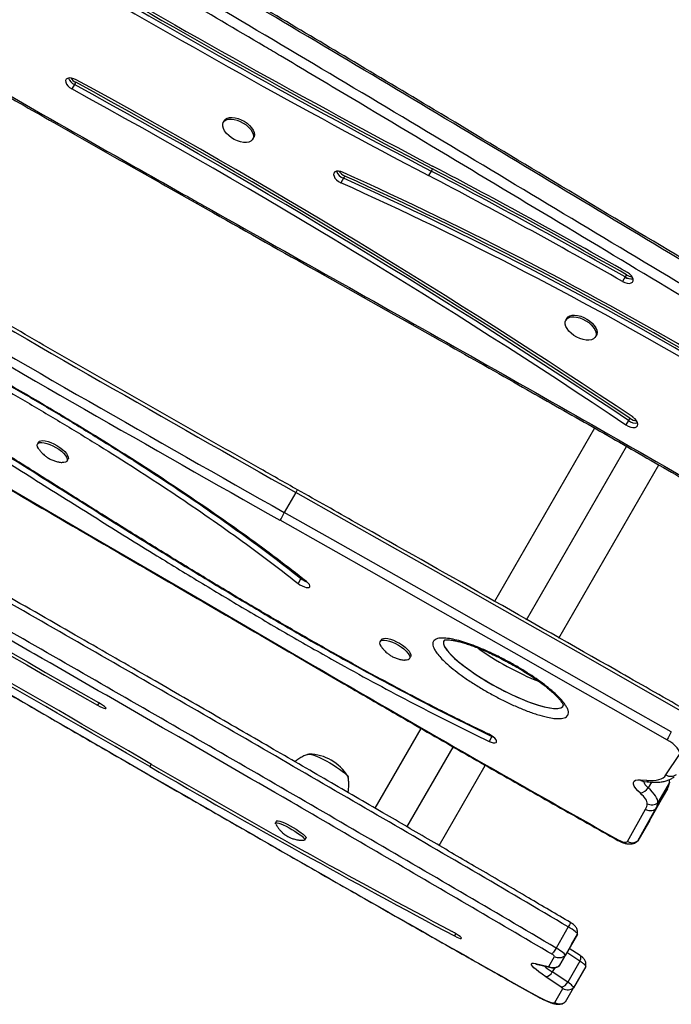
# Model space of a CAD drawing. Units: millimetres. Extents: x -142 to 469, y -16 to 661.
# Drawn here: x 252 to 265, y 84 to 104 of the extents above; entities that cross this region are included whole.
import ezdxf

# ---------------------------------------------------------------- set-up
doc = ezdxf.new("R2010")
doc.units = ezdxf.units.MM
doc.header["$LTSCALE"] = 20
doc.layers.add('CONTOUR', color=7, linetype='Continuous')

msp = doc.modelspace()

# ---------------------------------------------------------------- linework, layer by layer
at = {"layer": 'CONTOUR'}
for p, q in [((253.071, 102.809), (253.045, 102.764)), ((253.045, 102.764), (252.992, 102.674)), ((256.077, 102.033), (256.058, 101.999)), ((256.653, 101.655), (256.673, 101.689)), ((260.26, 101.013), (260.208, 100.922)), ((260.286, 101.058), (260.26, 101.013)), ((258.489, 100.868), (258.436, 100.777)), ((258.515, 100.913), (258.489, 100.868)), ((264.183, 98.87), (264.13, 98.779)), ((264.209, 98.915), (264.183, 98.87)), ((263.006, 98.033), (262.986, 97.999)), ((263.582, 97.655), (263.601, 97.689)), ((264.254, 95.965), (264.201, 95.875)), ((264.28, 96.011), (264.254, 95.965)), ((263.564, 95.812), (261.539, 92.304)), ((252.322, 95.529), (252.301, 95.491)), ((262.191, 91.934), (264.214, 95.439)), ((252.896, 95.147), (252.918, 95.185)), ((262.843, 91.563), (264.865, 95.066)), ((257.523, 94.509), (257.29, 94.105)), ((257.627, 92.771), (257.569, 92.67)), ((257.636, 92.787), (257.627, 92.771)), ((259.251, 91.529), (259.229, 91.491)), ((261.544, 91.215), (261.457, 91.269)), ((259.824, 91.147), (259.846, 91.185)), ((261.714, 91.108), (261.721, 91.121)), ((253.544, 90.253), (253.515, 90.204)), ((260.055, 89.734), (259.123, 88.12)), ((261.49, 89.575), (261.432, 89.474)), ((261.494, 89.581), (261.49, 89.575)), ((261.49, 89.575), (261.52, 89.562)), ((261.49, 89.575), (261.512, 89.565)), ((259.77, 87.74), (260.704, 89.359)), ((265.01, 88.794), (265.281, 89.209)), ((254.598, 89.012), (254.57, 88.963)), ((260.42, 87.367), (261.355, 88.987)), ((264.491, 88.698), (264.617, 88.686)), ((264.561, 88.663), (264.688, 88.651)), ((265.08, 88.649), (265.08, 88.699)), ((264.719, 88.649), (264.651, 88.531)), ((264.674, 87.867), (265.041, 88.516)), ((265.041, 88.516), (264.808, 88.113)), ((265.079, 88.639), (264.845, 88.235)), ((265.075, 88.621), (265.08, 88.649)), ((265.08, 88.65), (265.079, 88.639)), ((264.229, 87.451), (264.596, 88.1)), ((264.44, 87.464), (264.808, 88.113)), ((257.134, 87.863), (257.111, 87.823)), ((264.674, 87.867), (264.44, 87.464)), ((257.707, 87.48), (257.73, 87.52)), ((264.428, 87.449), (264.44, 87.464)), ((263.034, 85.72), (262.787, 85.293)), ((260.76, 85.585), (260.732, 85.537)), ((263.219, 85.57), (262.972, 85.142)), ((263.102, 85.366), (263.219, 85.57)), ((263.102, 85.366), (262.855, 84.938)), ((263.274, 85.141), (263.055, 85.286)), ((262.64, 84.92), (262.757, 85.123)), ((262.855, 84.938), (262.972, 85.142)), ((263.271, 85.028), (263.007, 85.202)), ((262.37, 84.98), (262.63, 84.919)), ((262.42, 84.958), (262.681, 84.897)), ((262.759, 84.894), (262.71, 84.808)), ((262.853, 84.937), (262.855, 84.938)), ((263.271, 85.028), (263.024, 84.6)), ((263.389, 84.918), (263.142, 84.49)), ((262.892, 84.504), (262.578, 84.712)), ((263.024, 84.6), (262.71, 84.808)), ((262.764, 84.189), (262.927, 84.472)), ((262.978, 84.207), (263.142, 84.49)), ((262.975, 84.203), (262.978, 84.207)), ((262.978, 84.206), (262.978, 84.207))]:
    msp.add_line(p, q, dxfattribs=at)
at = {"layer": 'CONTOUR', "flags": 128}
for points in [[(253.082, 102.861), (253.034, 102.882), (252.986, 102.895), (252.942, 102.897), (252.906, 102.888), (252.881, 102.87), (252.868, 102.843), (252.869, 102.81), (252.884, 102.774), (252.911, 102.737), (252.948, 102.703), (252.992, 102.674)], [(256.084, 101.824), (256.058, 101.871), (256.045, 101.918), (256.045, 101.96), (256.057, 101.997), (256.081, 102.027), (256.117, 102.049), (256.162, 102.062), (256.216, 102.065), (256.275, 102.058), (256.337, 102.042), (256.4, 102.018), (256.462, 101.985), (256.519, 101.946), (256.569, 101.902), (256.611, 101.855), (256.642, 101.807), (256.661, 101.76), (256.668, 101.715), (256.662, 101.675), (256.644, 101.642), (256.614, 101.615), (256.573, 101.598), (256.523, 101.59), (256.467, 101.592), (256.406, 101.603), (256.342, 101.624), (256.28, 101.652), (256.22, 101.688), (256.166, 101.73), (256.12, 101.776), (256.084, 101.824)], [(256.077, 102.033), (256.101, 102.061), (256.136, 102.083), (256.182, 102.096), (256.235, 102.099), (256.294, 102.092), (256.357, 102.076), (256.42, 102.051), (256.481, 102.019), (256.538, 101.98), (256.589, 101.936), (256.63, 101.889), (256.661, 101.841), (256.681, 101.793), (256.688, 101.749), (256.682, 101.709), (256.673, 101.689)], [(240.005, 101.383), (242.239, 100.092), (244.472, 98.801), (246.704, 97.508), (248.936, 96.213), (251.167, 94.918), (253.398, 93.621), (255.627, 92.324), (257.856, 91.025)], [(258.481, 100.987), (258.432, 101.004), (258.386, 101.012), (258.345, 101.009), (258.314, 100.995), (258.294, 100.973), (258.288, 100.943), (258.296, 100.908), (258.316, 100.871), (258.349, 100.835), (258.39, 100.803), (258.436, 100.777)], [(264.13, 98.779), (264.178, 98.757), (264.226, 98.744), (264.271, 98.741), (264.308, 98.748), (264.334, 98.766), (264.348, 98.791), (264.349, 98.824), (264.336, 98.86), (264.31, 98.896), (264.274, 98.931), (264.23, 98.961)], [(263.012, 97.824), (262.986, 97.871), (262.973, 97.918), (262.973, 97.96), (262.985, 97.997), (263.009, 98.027), (263.045, 98.049), (263.091, 98.062), (263.144, 98.065), (263.203, 98.058), (263.265, 98.042), (263.329, 98.018), (263.39, 97.985), (263.447, 97.946), (263.497, 97.902), (263.539, 97.855), (263.57, 97.807), (263.589, 97.76), (263.596, 97.715), (263.59, 97.675), (263.572, 97.642), (263.542, 97.615), (263.501, 97.598), (263.451, 97.59), (263.395, 97.592), (263.334, 97.603), (263.271, 97.624), (263.208, 97.652), (263.149, 97.688), (263.095, 97.73), (263.048, 97.776), (263.012, 97.824)], [(263.006, 98.033), (263.029, 98.061), (263.065, 98.083), (263.11, 98.096), (263.163, 98.099), (263.223, 98.092), (263.285, 98.076), (263.348, 98.051), (263.409, 98.019), (263.466, 97.98), (263.517, 97.936), (263.558, 97.889), (263.59, 97.841), (263.609, 97.793), (263.616, 97.749), (263.61, 97.709), (263.601, 97.689)], [(264.201, 95.875), (264.248, 95.849), (264.296, 95.831), (264.343, 95.823), (264.384, 95.826), (264.416, 95.839), (264.436, 95.861), (264.443, 95.891), (264.436, 95.925), (264.416, 95.962), (264.384, 95.998), (264.343, 96.03)], [(252.325, 95.389), (252.32, 95.397), (252.301, 95.433), (252.294, 95.464), (252.3, 95.49), (252.318, 95.508), (252.347, 95.519), (252.387, 95.522), (252.435, 95.516), (252.49, 95.503), (252.549, 95.481), (252.611, 95.454), (252.672, 95.42), (252.729, 95.383), (252.782, 95.343), (252.827, 95.302), (252.863, 95.261), (252.888, 95.223), (252.901, 95.189), (252.901, 95.161), (252.889, 95.139), (252.866, 95.124), (252.831, 95.117), (252.795, 95.118)], [(252.322, 95.529), (252.339, 95.546), (252.369, 95.557), (252.408, 95.56), (252.457, 95.554), (252.512, 95.54), (252.571, 95.519), (252.632, 95.491), (252.693, 95.458), (252.751, 95.421), (252.804, 95.381), (252.849, 95.34), (252.885, 95.299), (252.909, 95.261), (252.922, 95.227), (252.923, 95.199), (252.918, 95.185)], [(265.351, 90.068), (264.373, 90.625), (263.396, 91.182), (262.417, 91.738), (261.439, 92.293), (260.46, 92.848), (259.481, 93.402), (258.502, 93.956), (257.523, 94.509)], [(265.351, 90.068), (264.373, 90.625), (263.396, 91.182), (262.417, 91.738), (261.439, 92.293), (260.46, 92.848), (259.481, 93.402), (258.502, 93.956), (257.523, 94.509)], [(265.118, 89.665), (264.14, 90.222), (263.162, 90.778), (262.184, 91.334), (261.206, 91.889), (260.227, 92.444), (259.248, 92.998), (258.269, 93.552), (257.29, 94.105)], [(265.118, 89.665), (264.14, 90.222), (263.162, 90.778), (262.184, 91.334), (261.206, 91.889), (260.227, 92.444), (259.248, 92.998), (258.269, 93.552), (257.29, 94.105)], [(265.03, 89.507), (264.053, 90.064), (263.075, 90.62), (262.097, 91.176), (261.119, 91.731), (260.141, 92.286), (259.162, 92.84), (258.183, 93.394), (257.204, 93.947)], [(257.569, 92.67), (257.608, 92.642), (257.652, 92.618), (257.696, 92.6), (257.736, 92.588), (257.77, 92.585), (257.794, 92.59), (257.807, 92.603), (257.808, 92.623), (257.797, 92.648), (257.773, 92.677), (257.741, 92.706)], [(259.254, 91.389), (259.248, 91.397), (259.229, 91.433), (259.222, 91.464), (259.228, 91.49), (259.246, 91.508), (259.275, 91.519), (259.315, 91.522), (259.363, 91.516), (259.418, 91.503), (259.477, 91.481), (259.539, 91.454), (259.6, 91.42), (259.658, 91.383), (259.71, 91.343), (259.755, 91.302), (259.791, 91.261), (259.816, 91.223), (259.829, 91.189), (259.829, 91.161), (259.818, 91.139), (259.794, 91.124), (259.759, 91.117), (259.723, 91.118)], [(259.251, 91.529), (259.268, 91.546), (259.297, 91.557), (259.337, 91.56), (259.385, 91.554), (259.44, 91.54), (259.499, 91.519), (259.561, 91.491), (259.622, 91.458), (259.68, 91.421), (259.732, 91.381), (259.777, 91.34), (259.813, 91.299), (259.838, 91.261), (259.851, 91.227), (259.851, 91.199), (259.846, 91.185)], [(253.515, 90.204), (253.561, 90.179), (253.604, 90.158), (253.641, 90.144), (253.668, 90.136), (253.683, 90.137), (253.685, 90.145), (253.674, 90.16), (253.651, 90.181), (253.617, 90.207), (253.576, 90.234), (253.53, 90.261)], [(261.432, 89.474), (261.476, 89.456), (261.516, 89.445), (261.549, 89.442), (261.573, 89.448), (261.585, 89.461), (261.585, 89.482), (261.573, 89.507), (261.549, 89.536), (261.515, 89.565), (261.475, 89.593), (261.432, 89.617)], [(265.281, 89.209), (265.289, 89.234), (265.284, 89.266), (265.266, 89.303), (265.237, 89.343), (265.197, 89.385), (265.148, 89.428), (265.091, 89.469), (265.03, 89.507)], [(257.767, 89.21), (257.78, 89.217), (257.804, 89.217), (257.84, 89.209), (257.885, 89.195), (257.94, 89.174), (258.001, 89.146), (258.068, 89.114), (258.138, 89.077), (258.209, 89.037), (258.279, 88.996), (258.346, 88.954), (258.407, 88.912), (258.462, 88.872), (258.507, 88.836), (258.543, 88.803), (258.567, 88.776), (258.579, 88.755), (258.579, 88.741)], [(257.776, 89.216), (257.78, 89.217), (257.804, 89.217), (257.84, 89.209), (257.885, 89.195), (257.94, 89.174), (258.001, 89.146), (258.068, 89.114), (258.138, 89.077), (258.209, 89.037), (258.279, 88.996), (258.346, 88.954), (258.407, 88.912), (258.462, 88.872), (258.507, 88.836), (258.543, 88.803), (258.567, 88.776), (258.579, 88.755), (258.58, 88.751)], [(264.493, 88.423), (264.44, 88.473), (264.398, 88.522), (264.37, 88.568), (264.355, 88.609), (264.355, 88.643), (264.369, 88.671), (264.397, 88.689), (264.438, 88.698), (264.491, 88.698)], [(264.651, 88.531), (264.616, 88.565), (264.59, 88.597), (264.573, 88.627), (264.568, 88.653), (264.569, 88.662)], [(264.651, 88.531), (264.616, 88.565), (264.59, 88.597), (264.573, 88.627), (264.568, 88.653), (264.569, 88.662)], [(264.617, 88.686), (264.688, 88.682), (264.753, 88.683), (264.813, 88.689), (264.866, 88.7), (264.913, 88.717), (264.952, 88.738), (264.985, 88.764), (265.01, 88.794)], [(265.079, 88.639), (265.078, 88.668), (265.072, 88.692)], [(265.079, 88.639), (265.078, 88.668), (265.072, 88.692)], [(264.845, 88.235), (264.844, 88.264), (264.836, 88.297), (264.821, 88.332), (264.799, 88.369), (264.771, 88.408), (264.736, 88.449), (264.696, 88.49), (264.651, 88.531)], [(264.845, 88.235), (264.844, 88.264), (264.836, 88.297), (264.821, 88.332), (264.799, 88.369), (264.771, 88.408), (264.736, 88.449), (264.696, 88.49), (264.651, 88.531)], [(264.631, 88.212), (264.63, 88.233), (264.624, 88.256), (264.614, 88.281), (264.598, 88.308), (264.578, 88.335), (264.553, 88.364), (264.525, 88.393), (264.493, 88.423)], [(257.134, 87.863), (257.145, 87.869), (257.167, 87.868), (257.2, 87.86), (257.243, 87.844), (257.293, 87.823), (257.35, 87.796), (257.409, 87.765), (257.47, 87.731), (257.529, 87.695), (257.584, 87.659), (257.632, 87.625), (257.673, 87.593), (257.704, 87.565), (257.723, 87.542), (257.731, 87.526), (257.73, 87.52)], [(257.114, 87.807), (257.112, 87.81), (257.111, 87.823), (257.121, 87.829), (257.144, 87.828), (257.177, 87.819), (257.22, 87.804), (257.27, 87.783), (257.326, 87.756), (257.386, 87.725), (257.446, 87.691), (257.505, 87.655), (257.56, 87.619), (257.609, 87.584), (257.65, 87.553), (257.68, 87.525), (257.7, 87.502), (257.708, 87.486), (257.703, 87.476), (257.691, 87.474)], [(264.043, 87.482), (264.074, 87.466), (264.105, 87.453), (264.134, 87.443), (264.162, 87.437), (264.185, 87.435), (264.205, 87.436), (264.22, 87.442), (264.229, 87.451)], [(264.414, 87.441), (264.422, 87.445), (264.44, 87.464)], [(263.219, 85.57), (263.219, 85.578), (263.211, 85.591), (263.196, 85.607), (263.173, 85.626), (263.145, 85.648), (263.111, 85.672), (263.074, 85.696), (263.034, 85.72)], [(263.219, 85.57), (263.219, 85.578), (263.211, 85.591), (263.196, 85.607), (263.173, 85.626), (263.145, 85.648), (263.111, 85.672), (263.074, 85.696), (263.034, 85.72)], [(260.732, 85.537), (260.777, 85.515), (260.816, 85.498), (260.846, 85.488), (260.865, 85.486), (260.872, 85.492), (260.865, 85.505), (260.846, 85.524), (260.815, 85.548), (260.776, 85.575), (260.732, 85.603), (260.685, 85.629)], [(262.972, 85.142), (262.972, 85.15), (262.964, 85.163), (262.948, 85.179), (262.926, 85.199), (262.898, 85.22), (262.864, 85.244), (262.827, 85.268), (262.787, 85.293)], [(262.972, 85.142), (262.972, 85.15), (262.964, 85.163), (262.948, 85.179), (262.926, 85.199), (262.898, 85.22), (262.864, 85.244), (262.827, 85.268), (262.787, 85.293)], [(263.271, 85.028), (263.279, 85.051), (263.285, 85.073), (263.288, 85.092), (263.288, 85.109), (263.286, 85.124), (263.281, 85.135), (263.274, 85.141)], [(262.578, 84.712), (262.504, 84.763), (262.439, 84.811), (262.383, 84.855), (262.34, 84.895), (262.31, 84.929), (262.293, 84.955), (262.291, 84.974), (262.304, 84.984), (262.33, 84.987), (262.37, 84.98)], [(262.63, 84.919), (262.632, 84.919), (262.634, 84.919), (262.636, 84.918), (262.637, 84.918), (262.638, 84.919), (262.639, 84.919), (262.639, 84.919), (262.64, 84.92)], [(263.389, 84.918), (263.389, 84.925), (263.385, 84.933), (263.376, 84.945), (263.362, 84.958), (263.345, 84.974), (263.323, 84.991), (263.298, 85.009), (263.271, 85.028)], [(263.389, 84.918), (263.389, 84.925), (263.385, 84.933), (263.376, 84.945), (263.362, 84.958), (263.345, 84.974), (263.323, 84.991), (263.298, 85.009), (263.271, 85.028)], [(263.142, 84.49), (263.142, 84.497), (263.138, 84.506), (263.129, 84.517), (263.115, 84.53), (263.098, 84.546), (263.076, 84.563), (263.051, 84.581), (263.024, 84.6)], [(263.142, 84.49), (263.142, 84.497), (263.138, 84.506), (263.129, 84.517), (263.115, 84.53), (263.098, 84.546), (263.076, 84.563), (263.051, 84.581), (263.024, 84.6)], [(262.369, 84.337), (262.442, 84.298), (262.512, 84.262), (262.578, 84.232), (262.636, 84.208), (262.685, 84.192), (262.724, 84.183), (262.75, 84.182), (262.764, 84.189)], [(262.369, 84.337), (262.37, 84.334), (262.37, 84.334)]]:
    msp.add_lwpolyline(points, dxfattribs=at)
at = {"layer": 'CONTOUR'}
for centre, radius, start, end in [((92.859, -185.175), 338.717, 58.03323, 61.11371), ((338.302, 249.586), 167.824, 239.32339, 242.28824), ((338.328, 249.632), 167.824, 239.32339, 242.28824), ((338.014, 249.088), 167.145, 239.32339, 242.28824), ((338.25, 249.496), 167.824, 239.32339, 242.28824), ((587.967, 680.012), 672.315, 239.009982, 240.560649), ((587.734, 679.608), 672.315, 239.009982, 240.560649), ((587.888, 679.876), 672.804, 239.009982, 240.560649), ((253.15, 102.985), 0.245, 201.9652, 244.457), ((253.15, 102.985), 0.245, 201.9657, 244.4569), ((253.205, 103.066), 0.29, 215.8217, 242.3597), ((183.285, -24.883), 145.518, 56.17915, 61.34269), ((182.971, -25.426), 146.196, 56.17915, 61.34269), ((183.206, -25.019), 145.518, 56.17915, 61.34269), ((183.258, -24.928), 145.518, 56.17915, 61.34269), ((258.579, 101.105), 0.254, 202.3486, 249.0651), ((258.579, 101.105), 0.254, 202.348, 249.0652), ((258.63, 101.184), 0.294, 215.8201, 246.9323), ((196.906, -19.604), 136.243, 60.40928, 62.28899), ((196.932, -19.558), 136.243, 60.40928, 62.28899), ((196.618, -20.102), 136.921, 60.40928, 62.28899), ((226.102, 29.45), 78.523, 59.52547, 65.64779), ((226.388, 29.945), 77.849, 59.52896, 65.64801), ((226.414, 29.99), 77.849, 59.52896, 65.64801), ((196.854, -19.694), 136.243, 60.40928, 62.28899), ((226.336, 29.855), 77.849, 59.52896, 65.64801), ((264.311, 99.068), 0.237, 237.0914, 278.589), ((264.311, 99.069), 0.237, 237.1278, 278.3121), ((264.353, 99.158), 0.283, 239.3037, 264.4196), ((513.05, 546.582), 525.014, 238.93679, 240.37387), ((511.862, 544.525), 522.581, 238.93679, 240.37387), ((264.401, 96.152), 0.238, 231.6483, 279.0191), ((264.401, 96.152), 0.238, 231.6484, 279.0184), ((264.45, 96.256), 0.299, 235.3046, 263.8576), ((257.876, 94.322), 0.4, 142.7181, 152.1131), ((260.49, 92.266), 3.691, 150.1204, 152.9215), ((-47.484, -430.261), 600.691, 59.811722, 60.636544), ((-48.674, -432.324), 603.13, 59.811722, 60.636544), ((257.915, 93.138), 0.467, 231.9323, 248.3267), ((257.915, 93.139), 0.467, 231.9357, 248.1806), ((257.804, 91.051), 0.0583, 320.0791, 332.5507), ((483.404, 477.8), 447.736, 239.75144, 240.66378), ((270.943, 86.31), 6.722, 150.0658, 151.6035), ((257.77, 88.277), 0.941, 31.3566, 88.6434), ((344.314, 243.155), 178.407, 239.7994, 242.06387), ((343.353, 241.504), 176.44, 239.80211, 242.06117), ((264.573, 88.774), 0.112, 222.8065, 263.8555), ((264.7, 88.762), 0.112, 222.807, 263.837), ((265.107, 88.952), 0.185, 238.4394, 307.7982), ((264.428, 88.687), 0.271, 283.6534, 325.0374), ((264.781, 88.664), 0.299, 330.4333, 355.2561), ((264.358, 88.235), 0.274, 330.4115, 355.2568), ((264.721, 88.39), 0.199, 243.173, 308.9543), ((264.548, 88.26), 0.299, 330.4333, 355.2561), ((264.062, 87.468), 0.0237, 144.1096, 175.4305), ((262.658, 85.056), 0.12, 33.8064, 67.732), ((262.851, 85.285), 0.187, 239.8076, 310.0786), ((262.453, 85.101), 0.147, 235.4334, 256.8326), ((263.363, 85.836), 1.218, 228.2384, 237.5708), ((262.714, 85.041), 0.147, 235.4326, 257.0664), ((262.734, 85.082), 0.187, 239.8076, 310.0786), ((262.54, 84.902), 0.194, 281.3754, 330.9125), ((262.854, 84.694), 0.194, 281.3754, 330.9125), ((262.863, 84.438), 0.0718, 28.0598, 66.375), ((263.021, 84.634), 0.187, 239.8075, 310.0786), ((262.858, 84.351), 0.187, 239.8075, 310.0786)]:
    msp.add_arc(centre, radius, start, end, dxfattribs=at)
for centre, start_param, end_param in [((261.724, 90.85), 3.199786, 6.307785), ((261.724, 90.85), 3.199786, 6.367598), ((261.724, 90.85), 3.050523, 3.199786), ((261.724, 90.85), 3.088874, 3.199786), ((261.957, 91.254), 4.170418, 5.236946)]:
    msp.add_ellipse(centre, major_axis=(1.206, -0.658), ratio=0.223858, start_param=start_param, end_param=end_param, dxfattribs=at)
for points, knots in [([(256.459, 111.348), (256.726, 111.2), (257.499, 110.773), (258.776, 110.059), (260.289, 109.204), (261.797, 108.341), (263.301, 107.47), (264.801, 106.592), (266.295, 105.706), (267.786, 104.812), (269.271, 103.911), (270.726, 103.018), (271.685, 102.422), (272.151, 102.132)], [0, 0, 0, 0, 0.0502358, 0.1456981, 0.2411606, 0.336623, 0.4320854, 0.5275479, 0.6230103, 0.7184727, 0.8139351, 0.9093976, 1, 1, 1, 1]), ([(268.876, 97.13), (268.288, 97.48), (267.017, 98.236), (264.919, 99.492), (262.655, 100.851), (260.5, 102.147), (258.653, 103.251), (257.092, 104.179), (255.673, 105.016), (254.38, 105.772), (253.182, 106.466), (252.02, 107.132), (250.866, 107.786), (249.709, 108.434), (248.581, 109.057), (247.477, 109.659), (246.423, 110.226), (245.732, 110.592), (245.401, 110.766), (245.398, 110.768)], [0, 0, 0, 0, 0.075535, 0.163413, 0.270137, 0.367261, 0.441182, 0.507854, 0.567877, 0.623123, 0.673318, 0.720778, 0.771004, 0.819785, 0.867236, 0.913496, 0.958676, 0.999587, 1, 1, 1, 1]), ([(268.858, 97.096), (267.987, 97.614), (266.244, 98.65), (263.637, 100.217), (261.03, 101.785), (258.419, 103.348), (256.102, 104.722), (254.079, 105.905), (252.353, 106.9), (250.621, 107.884), (248.881, 108.853), (247.133, 109.808), (245.961, 110.428), (245.374, 110.738)], [0, 0, 0, 0, 0.111896, 0.223881, 0.33592, 0.447975, 0.560015, 0.633356, 0.706683, 0.779997, 0.85331, 0.926636, 1, 1, 1, 1]), ([(268.858, 97.096), (267.987, 97.614), (266.244, 98.65), (263.637, 100.217), (261.03, 101.785), (258.419, 103.348), (256.102, 104.722), (254.079, 105.905), (252.353, 106.9), (250.621, 107.884), (248.881, 108.853), (247.133, 109.808), (245.961, 110.428), (245.374, 110.738)], [0, 0, 0, 0, 0.111896, 0.223881, 0.33592, 0.447975, 0.560015, 0.633356, 0.706683, 0.779997, 0.85331, 0.926636, 1, 1, 1, 1]), ([(268.649, 96.735), (267.778, 97.253), (266.036, 98.289), (263.429, 99.855), (260.821, 101.424), (258.21, 102.987), (255.893, 104.361), (253.871, 105.543), (252.145, 106.539), (250.413, 107.523), (248.673, 108.492), (246.925, 109.447), (245.752, 110.067), (245.166, 110.377)], [0, 0, 0, 0, 0.111896, 0.223881, 0.33592, 0.447975, 0.560015, 0.633356, 0.706683, 0.779997, 0.85331, 0.926636, 1, 1, 1, 1]), ([(268.649, 96.735), (267.778, 97.253), (266.036, 98.289), (263.429, 99.855), (260.821, 101.424), (258.21, 102.987), (255.893, 104.361), (253.871, 105.543), (252.145, 106.539), (250.413, 107.523), (248.673, 108.492), (246.925, 109.447), (245.752, 110.067), (245.166, 110.377)], [0, 0, 0, 0, 0.1118959, 0.2238809, 0.3359196, 0.4479748, 0.5600146, 0.6333564, 0.7066826, 0.7799972, 0.8533096, 0.9266361, 1, 1, 1, 1]), ([(268.545, 96.562), (267.727, 97.048), (266.091, 98.02), (263.603, 99.515), (261.075, 101.036), (258.931, 102.321), (257.535, 103.152), (256.424, 103.811), (255.168, 104.552), (253.44, 105.56), (251.706, 106.558), (249.965, 107.543), (248.216, 108.513), (246.586, 109.398), (245.537, 109.953), (245.076, 110.196)], [0, 0, 0, 0, 0.105146, 0.210292, 0.320773, 0.431253, 0.486493, 0.500303, 0.57397, 0.647639, 0.721304, 0.794987, 0.868674, 0.942355, 1, 1, 1, 1]), ([(243.573, 107.353), (243.812, 107.205), (244.436, 106.819), (245.447, 106.203), (246.604, 105.505), (247.761, 104.815), (248.918, 104.133), (250.082, 103.456), (251.318, 102.742), (252.673, 101.968), (254.208, 101.096), (255.983, 100.094), (258.085, 98.912), (260.142, 97.756), (261.943, 96.738), (263.338, 95.946), (264.647, 95.195), (265.997, 94.414), (267.059, 93.795), (267.677, 93.432), (267.812, 93.353)], [0, 0, 0, 0, 0.03019, 0.078659, 0.126953, 0.175075, 0.223032, 0.270825, 0.319353, 0.375999, 0.438018, 0.508549, 0.594441, 0.696435, 0.761467, 0.81612, 0.868349, 0.92319, 0.983234, 1, 1, 1, 1]), ([(243.593, 107.375), (243.624, 107.355), (244.222, 106.984), (245.39, 106.268), (247.104, 105.238), (249.114, 104.052), (251.423, 102.715), (253.595, 101.478), (255.01, 100.679), (256.426, 99.88), (258.281, 98.838), (260.899, 97.366), (263.512, 95.884), (265.821, 94.56), (267.253, 93.72), (267.822, 93.387)], [0, 0, 0, 0, 0.004023, 0.075514, 0.14701, 0.218504, 0.325718, 0.432935, 0.486538, 0.499939, 0.607292, 0.714647, 0.821997, 0.929341, 1, 1, 1, 1]), ([(257.558, 94.564), (257.293, 94.714), (256.523, 95.149), (255.251, 95.872), (253.742, 96.734), (252.235, 97.6), (250.73, 98.47), (249.228, 99.344), (247.728, 100.221), (246.23, 101.103), (244.735, 101.988), (243.268, 102.862), (242.299, 103.442), (241.828, 103.725)], [0, 0, 0, 0, 0.050236, 0.145686, 0.241137, 0.336587, 0.432038, 0.527489, 0.622939, 0.71839, 0.81384, 0.909291, 1, 1, 1, 1]), ([(257.741, 92.706), (257.541, 92.862), (257.143, 93.172), (256.52, 93.63), (255.884, 94.081), (255.234, 94.524), (254.571, 94.96), (253.896, 95.39), (253.126, 95.866), (252.257, 96.386), (251.288, 96.946), (250.31, 97.495), (249.184, 98.112), (247.915, 98.791), (246.507, 99.528), (245.113, 100.25), (243.74, 100.958), (242.835, 101.43), (242.387, 101.664)], [0, 0, 0, 0, 0.0448041, 0.0894204, 0.1339679, 0.1785181, 0.2231368, 0.2678693, 0.3127431, 0.3746938, 0.436924, 0.499381, 0.5619755, 0.6513921, 0.7404158, 0.8285505, 0.9152608, 1, 1, 1, 1]), ([(242.416, 101.637), (242.816, 101.428), (243.622, 101.007), (244.843, 100.377), (246.08, 99.737), (247.238, 99.134), (248.309, 98.568), (249.291, 98.042), (250.268, 97.507), (251.173, 97), (252.005, 96.521), (252.763, 96.073), (253.511, 95.618), (254.246, 95.157), (254.963, 94.691), (255.66, 94.22), (256.336, 93.745), (256.995, 93.262), (257.416, 92.935), (257.627, 92.771)], [0, 0, 0, 0, 0.076377, 0.154206, 0.233106, 0.312695, 0.375473, 0.438284, 0.500979, 0.563432, 0.613157, 0.662631, 0.711841, 0.760789, 0.809503, 0.857167, 0.904733, 0.952296, 1, 1, 1, 1]), ([(242.416, 101.637), (242.816, 101.428), (243.622, 101.007), (244.843, 100.377), (246.08, 99.737), (247.238, 99.134), (248.309, 98.568), (249.291, 98.042), (250.268, 97.507), (251.173, 97), (252.005, 96.521), (252.763, 96.073), (253.511, 95.618), (254.246, 95.157), (254.963, 94.691), (255.66, 94.22), (256.336, 93.745), (256.995, 93.262), (257.416, 92.935), (257.627, 92.771)], [0, 0, 0, 0, 0.076377, 0.1542059, 0.233106, 0.3126953, 0.3754732, 0.4382838, 0.5009787, 0.5634324, 0.6131568, 0.6626315, 0.7118409, 0.7607892, 0.8095025, 0.8571671, 0.9047333, 0.9522957, 1, 1, 1, 1]), ([(242.358, 101.536), (242.758, 101.327), (243.564, 100.906), (244.785, 100.276), (246.022, 99.636), (247.179, 99.033), (248.251, 98.467), (249.233, 97.941), (250.21, 97.406), (251.115, 96.899), (251.947, 96.42), (252.705, 95.972), (253.452, 95.517), (254.188, 95.056), (254.905, 94.59), (255.602, 94.119), (256.278, 93.644), (256.937, 93.162), (257.358, 92.834), (257.569, 92.67)], [0, 0, 0, 0, 0.076377, 0.1542059, 0.233106, 0.3126953, 0.3754732, 0.4382838, 0.5009787, 0.5634324, 0.6131568, 0.6626315, 0.7118409, 0.7607892, 0.8095025, 0.8571671, 0.9047333, 0.9522957, 1, 1, 1, 1]), ([(239.998, 101.372), (240.703, 100.965), (242.745, 99.786), (246.123, 97.831), (250.133, 95.505), (254.041, 93.233), (256.613, 91.735), (257.849, 91.014)], [0, 0, 0, 0, 0.118205, 0.342794, 0.567384, 0.791973, 1, 1, 1, 1]), ([(263.034, 85.72), (262.391, 86.099), (261.104, 86.856), (259.169, 87.984), (257.231, 89.109), (255.292, 90.229), (253.35, 91.346), (251.408, 92.462), (249.4, 93.613), (247.327, 94.801), (245.189, 96.026), (243.053, 97.254), (240.918, 98.485), (239.496, 99.309), (238.785, 99.721)], [0, 0, 0, 0, 0.080075, 0.16009, 0.240077, 0.320054, 0.400035, 0.480022, 0.560017, 0.648015, 0.736013, 0.824008, 0.912, 1, 1, 1, 1]), ([(263.034, 85.72), (262.391, 86.099), (261.104, 86.856), (259.169, 87.984), (257.231, 89.109), (255.292, 90.229), (253.35, 91.346), (251.408, 92.462), (249.4, 93.613), (247.327, 94.801), (245.189, 96.026), (243.053, 97.254), (240.918, 98.485), (239.496, 99.309), (238.785, 99.721)], [0, 0, 0, 0, 0.080075, 0.16009, 0.240077, 0.320054, 0.400035, 0.480022, 0.560017, 0.648015, 0.736013, 0.824008, 0.912, 1, 1, 1, 1]), ([(263.076, 85.81), (262.794, 85.976), (262.186, 86.334), (261.268, 86.872), (260.31, 87.433), (259.308, 88.017), (258.225, 88.646), (257.052, 89.326), (255.808, 90.045), (254.47, 90.816), (253.003, 91.659), (251.341, 92.613), (249.306, 93.78), (247.128, 95.028), (245.065, 96.212), (243.391, 97.174), (241.973, 97.99), (240.681, 98.736), (239.651, 99.332), (239.048, 99.682), (238.844, 99.801)], [0, 0, 0, 0, 0.035099, 0.075773, 0.114164, 0.154174, 0.200179, 0.248393, 0.299486, 0.354241, 0.413944, 0.480818, 0.559652, 0.66545, 0.750007, 0.814601, 0.872443, 0.925352, 0.9746, 1, 1, 1, 1]), ([(262.787, 85.293), (262.144, 85.671), (260.857, 86.428), (258.922, 87.556), (256.984, 88.681), (255.045, 89.801), (253.103, 90.919), (251.161, 92.034), (249.153, 93.185), (247.08, 94.373), (244.942, 95.599), (242.806, 96.826), (240.67, 98.057), (239.249, 98.881), (238.538, 99.293)], [0, 0, 0, 0, 0.080075, 0.16009, 0.240077, 0.320054, 0.400035, 0.480022, 0.560017, 0.648015, 0.736013, 0.824008, 0.912, 1, 1, 1, 1]), ([(262.787, 85.293), (262.144, 85.671), (260.857, 86.428), (258.922, 87.556), (256.984, 88.681), (255.045, 89.801), (253.103, 90.919), (251.161, 92.034), (249.153, 93.185), (247.08, 94.373), (244.942, 95.599), (242.806, 96.826), (240.67, 98.057), (239.249, 98.881), (238.538, 99.293)], [0, 0, 0, 0, 0.080075, 0.16009, 0.240077, 0.320054, 0.400035, 0.480022, 0.560017, 0.648015, 0.736013, 0.824008, 0.912, 1, 1, 1, 1]), ([(262.703, 85.167), (262.671, 85.186), (262.065, 85.543), (260.884, 86.237), (259.157, 87.245), (257.139, 88.417), (254.83, 89.752), (252.662, 90.998), (251.253, 91.807), (249.843, 92.616), (247.997, 93.674), (245.391, 95.167), (242.786, 96.663), (240.48, 97.993), (239.044, 98.825), (238.474, 99.156)], [0, 0, 0, 0, 0.004023, 0.075514, 0.14701, 0.218504, 0.325718, 0.432935, 0.486538, 0.499939, 0.607292, 0.714647, 0.821997, 0.929341, 1, 1, 1, 1]), ([(261.432, 89.617), (261.163, 89.748), (260.626, 90.009), (259.825, 90.423), (259.03, 90.847), (258.241, 91.285), (257.456, 91.732), (256.629, 92.216), (255.759, 92.737), (254.847, 93.295), (253.937, 93.859), (253.023, 94.432), (252.102, 95.012), (251.173, 95.596), (250.242, 96.178), (249.308, 96.757), (248.368, 97.328), (247.422, 97.893), (246.786, 98.259), (246.468, 98.442)], [0, 0, 0, 0, 0.052323, 0.104321, 0.156149, 0.20791, 0.25969, 0.311547, 0.372809, 0.434252, 0.495871, 0.557642, 0.620791, 0.68401, 0.747252, 0.810477, 0.873673, 0.936847, 1, 1, 1, 1]), ([(246.468, 98.431), (246.781, 98.25), (247.41, 97.889), (248.344, 97.331), (249.275, 96.765), (250.203, 96.191), (251.224, 95.552), (252.34, 94.849), (253.553, 94.087), (254.67, 93.392), (255.69, 92.768), (256.614, 92.213), (257.544, 91.669), (258.415, 91.175), (259.226, 90.73), (259.975, 90.333), (260.73, 89.945), (261.236, 89.698), (261.49, 89.575)], [0, 0, 0, 0, 0.062059, 0.124244, 0.186594, 0.249106, 0.311761, 0.393964, 0.476243, 0.558499, 0.620136, 0.68172, 0.743273, 0.804855, 0.853325, 0.901947, 0.950795, 1, 1, 1, 1]), ([(246.468, 98.431), (246.781, 98.25), (247.41, 97.889), (248.344, 97.331), (249.275, 96.765), (250.203, 96.191), (251.224, 95.552), (252.34, 94.849), (253.553, 94.087), (254.67, 93.392), (255.69, 92.768), (256.614, 92.213), (257.544, 91.669), (258.415, 91.175), (259.226, 90.73), (259.975, 90.333), (260.73, 89.945), (261.236, 89.698), (261.49, 89.575)], [0, 0, 0, 0, 0.0620587, 0.1242444, 0.1865937, 0.2491057, 0.3117614, 0.3939641, 0.4762434, 0.5584994, 0.6201363, 0.6817197, 0.7432732, 0.8048552, 0.8533252, 0.901947, 0.950795, 1, 1, 1, 1]), ([(246.409, 98.33), (246.723, 98.149), (247.352, 97.788), (248.286, 97.23), (249.217, 96.664), (250.144, 96.09), (251.166, 95.451), (252.282, 94.748), (253.495, 93.986), (254.611, 93.291), (255.632, 92.667), (256.556, 92.113), (257.486, 91.568), (258.357, 91.074), (259.167, 90.629), (259.916, 90.232), (260.672, 89.844), (261.178, 89.597), (261.432, 89.474)], [0, 0, 0, 0, 0.0620587, 0.1242444, 0.1865937, 0.2491057, 0.3117614, 0.3939641, 0.4762434, 0.5584994, 0.6201363, 0.6817197, 0.7432732, 0.8048552, 0.8533252, 0.901947, 0.950795, 1, 1, 1, 1]), ([(238.872, 97.924), (239.111, 97.785), (240.028, 97.251), (241.689, 96.284), (243.835, 95.031), (246.012, 93.76), (248.008, 92.595), (249.779, 91.563), (251.287, 90.686), (252.641, 89.9), (253.926, 89.156), (255.178, 88.434), (256.419, 87.72), (257.61, 87.037), (258.758, 86.381), (259.869, 85.749), (260.947, 85.138), (261.777, 84.668), (262.248, 84.403), (262.37, 84.335)], [0, 0, 0, 0, 0.030528, 0.117288, 0.212415, 0.305068, 0.396028, 0.467786, 0.531652, 0.588754, 0.640649, 0.695759, 0.74838, 0.798842, 0.847463, 0.894492, 0.940123, 0.984514, 1, 1, 1, 1]), ([(238.874, 97.926), (239.696, 97.447), (241.341, 96.49), (243.847, 95.027), (246.395, 93.539), (248.553, 92.28), (249.957, 91.462), (251.073, 90.813), (252.334, 90.08), (254.065, 89.078), (255.798, 88.078), (257.533, 87.082), (259.27, 86.09), (260.882, 85.175), (261.915, 84.593), (262.369, 84.337)], [0, 0, 0, 0, 0.105146, 0.210292, 0.320773, 0.431253, 0.486493, 0.500303, 0.57397, 0.647639, 0.721304, 0.794987, 0.868674, 0.942355, 1, 1, 1, 1]), ([(252.328, 95.386), (252.331, 95.381), (252.344, 95.361), (252.36, 95.343), (252.373, 95.328)], [0, 0, 0, 0, 0.199542, 1, 1, 1, 1]), ([(252.373, 95.328), (252.393, 95.307), (252.429, 95.27), (252.49, 95.223), (252.554, 95.184), (252.626, 95.153), (252.701, 95.131), (252.757, 95.12), (252.786, 95.119), (252.79, 95.119)], [0, 0, 0, 0, 0.180907, 0.322762, 0.481832, 0.64858, 0.812276, 0.975087, 1, 1, 1, 1]), ([(265.385, 90.124), (264.924, 90.387), (263.587, 91.149), (261.372, 92.407), (259.223, 93.624), (257.952, 94.342), (257.558, 94.564)], [0, 0, 0, 0, 0.176924, 0.513079, 0.849234, 1, 1, 1, 1]), ([(260.297, 91.473), (260.301, 91.482), (260.309, 91.506), (260.338, 91.533), (260.386, 91.555), (260.45, 91.565), (260.541, 91.566), (260.663, 91.55), (260.818, 91.514), (260.981, 91.464), (261.15, 91.403), (261.342, 91.324), (261.557, 91.226), (261.79, 91.106), (262.007, 90.985), (262.205, 90.863), (262.384, 90.745), (262.551, 90.625), (262.702, 90.503), (262.824, 90.391), (262.918, 90.29), (262.981, 90.207), (263.02, 90.135), (263.039, 90.075), (263.038, 90.025), (263.017, 89.986), (262.98, 89.957), (262.927, 89.94), (262.851, 89.931), (262.746, 89.937), (262.594, 89.964), (262.403, 90.016), (262.181, 90.095), (261.957, 90.188), (261.735, 90.293), (261.512, 90.408), (261.29, 90.534), (261.073, 90.668), (260.876, 90.804), (260.701, 90.936), (260.562, 91.055), (260.453, 91.164), (260.377, 91.254), (260.327, 91.332), (260.293, 91.407), (260.296, 91.449), (260.297, 91.473)], [0, 0, 0, 0, 0.0101057, 0.0246412, 0.0391846, 0.0543901, 0.069607, 0.0937456, 0.1179251, 0.1418885, 0.1659417, 0.1899453, 0.2221186, 0.2543991, 0.286582, 0.3129547, 0.3393847, 0.3657191, 0.3906896, 0.4156261, 0.4346943, 0.4537372, 0.469253, 0.4847574, 0.5000418, 0.5146656, 0.5292947, 0.5439975, 0.5587106, 0.5805115, 0.6023471, 0.6343811, 0.6664703, 0.6970118, 0.7276605, 0.7582288, 0.7894054, 0.8206684, 0.8517983, 0.8783432, 0.9048543, 0.9253412, 0.9457985, 0.9618412, 0.9778697, 1, 1, 1, 1]), ([(260.527, 91.524), (260.527, 91.524), (260.526, 91.523), (260.537, 91.526), (260.557, 91.528), (260.589, 91.529), (260.635, 91.526), (260.692, 91.519), (260.762, 91.506), (260.844, 91.486), (260.939, 91.46), (261.044, 91.425), (261.16, 91.383), (261.284, 91.333), (261.415, 91.276), (261.555, 91.211), (261.7, 91.138), (261.848, 91.059), (261.995, 90.977), (262.136, 90.892), (262.27, 90.806), (262.391, 90.723), (262.499, 90.645), (262.592, 90.572), (262.675, 90.504), (262.745, 90.44), (262.804, 90.383), (262.851, 90.332), (262.886, 90.288), (262.912, 90.253), (262.928, 90.225), (262.935, 90.208), (262.938, 90.2), (262.937, 90.201), (262.937, 90.201)], [0, 0, 0, 0, 0.009018, 0.025784, 0.043126, 0.0647, 0.088257, 0.114278, 0.142916, 0.174307, 0.208344, 0.245661, 0.284877, 0.326188, 0.36966, 0.415251, 0.462899, 0.51257, 0.561437, 0.609147, 0.655597, 0.700783, 0.738978, 0.775487, 0.80978, 0.841518, 0.870613, 0.897133, 0.921255, 0.943239, 0.963449, 0.982417, 0.99832, 1, 1, 1, 1]), ([(259.257, 91.386), (259.259, 91.381), (259.272, 91.361), (259.288, 91.343), (259.301, 91.328)], [0, 0, 0, 0, 0.199542, 1, 1, 1, 1]), ([(259.301, 91.328), (259.321, 91.307), (259.357, 91.27), (259.418, 91.223), (259.482, 91.184), (259.554, 91.153), (259.63, 91.131), (259.685, 91.12), (259.715, 91.119), (259.719, 91.119)], [0, 0, 0, 0, 0.180907, 0.322762, 0.481832, 0.64858, 0.812276, 0.975087, 1, 1, 1, 1]), ([(257.849, 91.014), (258.064, 90.889), (258.688, 90.526), (259.722, 89.927), (260.952, 89.22), (262.184, 88.518), (263.213, 87.935), (263.832, 87.587), (264.039, 87.47)], [0, 0, 0, 0, 0.1046675, 0.3035321, 0.5023972, 0.7012623, 0.9001274, 1, 1, 1, 1]), ([(257.78, 89.216), (257.768, 89.212), (257.728, 89.2), (257.662, 89.169), (257.584, 89.122), (257.533, 89.085), (257.51, 89.062), (257.509, 89.061)], [0, 0, 0, 0, 0.11951, 0.404743, 0.692988, 0.983225, 1, 1, 1, 1]), ([(258.578, 88.441), (258.581, 88.454), (258.591, 88.495), (258.596, 88.567), (258.595, 88.653), (258.589, 88.715), (258.58, 88.748), (258.579, 88.753)], [0, 0, 0, 0, 0.124528, 0.407881, 0.682992, 0.949787, 1, 1, 1, 1]), ([(264.543, 88.663), (264.543, 88.663), (264.541, 88.663), (264.547, 88.664), (264.557, 88.663), (264.561, 88.663)], [0, 0, 0, 0, 0.037848, 0.57306, 1, 1, 1, 1]), ([(264.688, 88.651), (264.705, 88.649), (264.758, 88.645), (264.842, 88.645), (264.933, 88.654), (265.014, 88.672), (265.084, 88.699), (265.137, 88.726), (265.164, 88.749), (265.173, 88.756)], [0, 0, 0, 0, 0.093281, 0.277668, 0.464325, 0.629552, 0.783484, 0.926787, 1, 1, 1, 1]), ([(264.596, 88.1), (264.599, 88.098), (264.611, 88.092), (264.643, 88.078), (264.695, 88.07), (264.757, 88.08), (264.791, 88.102), (264.808, 88.113)], [0, 0, 0, 0, 0.041424, 0.178349, 0.452233, 0.726117, 1, 1, 1, 1]), ([(257.117, 87.802), (257.124, 87.789), (257.142, 87.758), (257.175, 87.711), (257.215, 87.665), (257.253, 87.627), (257.279, 87.606), (257.29, 87.597)], [0, 0, 0, 0, 0.161291, 0.404328, 0.631999, 0.841404, 1, 1, 1, 1]), ([(257.29, 87.597), (257.3, 87.589), (257.323, 87.572), (257.365, 87.547), (257.418, 87.521), (257.487, 87.497), (257.565, 87.48), (257.633, 87.473), (257.672, 87.474), (257.685, 87.474)], [0, 0, 0, 0, 0.094507, 0.2022777, 0.3471634, 0.5164588, 0.7225873, 0.9081713, 1, 1, 1, 1]), ([(264.039, 87.47), (264.049, 87.465), (264.078, 87.449), (264.128, 87.427), (264.19, 87.408), (264.249, 87.398), (264.304, 87.398), (264.352, 87.408), (264.394, 87.424), (264.416, 87.442), (264.426, 87.449)], [0, 0, 0, 0, 0.077585, 0.224255, 0.377803, 0.548715, 0.678525, 0.797623, 0.913402, 1, 1, 1, 1]), ([(264.229, 87.451), (264.231, 87.45), (264.243, 87.443), (264.275, 87.429), (264.328, 87.421), (264.39, 87.431), (264.424, 87.453), (264.44, 87.464)], [0, 0, 0, 0, 0.035411, 0.178333, 0.452222, 0.726111, 1, 1, 1, 1]), ([(263.075, 85.808), (263.076, 85.809), (263.078, 85.809), (263.071, 85.793), (263.057, 85.763), (263.042, 85.735), (263.034, 85.72)], [0, 0, 0, 0, 0.152882, 0.435254, 0.717627, 1, 1, 1, 1]), ([(263.219, 85.573), (263.22, 85.581), (263.225, 85.601), (263.222, 85.635), (263.213, 85.67), (263.199, 85.701), (263.181, 85.726), (263.161, 85.749), (263.135, 85.771), (263.107, 85.792), (263.084, 85.805), (263.075, 85.811)], [0, 0, 0, 0, 0.079233, 0.206441, 0.323399, 0.431655, 0.533017, 0.632179, 0.742111, 0.901154, 1, 1, 1, 1]), ([(263.388, 84.921), (263.39, 84.929), (263.394, 84.95), (263.391, 84.984), (263.382, 85.019), (263.368, 85.049), (263.351, 85.075), (263.331, 85.097), (263.306, 85.119), (263.285, 85.133), (263.274, 85.141)], [0, 0, 0, 0, 0.0890452, 0.2321013, 0.36363, 0.4853721, 0.5993614, 0.7108722, 0.8344871, 1, 1, 1, 1]), ([(262.41, 84.96), (262.41, 84.96), (262.411, 84.96), (262.417, 84.958), (262.42, 84.958)], [0, 0, 0, 0, 0.551712, 1, 1, 1, 1]), ([(262.681, 84.897), (262.694, 84.895), (262.72, 84.89), (262.761, 84.893), (262.801, 84.904), (262.832, 84.918), (262.847, 84.933), (262.852, 84.937)], [0, 0, 0, 0, 0.227671, 0.4533, 0.662641, 0.894796, 1, 1, 1, 1]), ([(262.37, 84.334), (262.382, 84.328), (262.417, 84.308), (262.475, 84.278), (262.542, 84.244), (262.607, 84.215), (262.668, 84.191), (262.728, 84.17), (262.78, 84.158), (262.827, 84.153), (262.868, 84.155), (262.908, 84.165), (262.945, 84.18), (262.965, 84.197), (262.973, 84.203)], [0, 0, 0, 0, 0.052436, 0.152532, 0.25328, 0.355384, 0.460142, 0.570465, 0.69526, 0.773239, 0.834999, 0.895914, 0.957027, 1, 1, 1, 1])]:
    msp.add_open_spline(points, degree=3, knots=knots, dxfattribs=at)
msp.add_open_spline([(262.787, 85.293), (262.778, 85.277), (262.758, 85.245), (262.733, 85.206), (262.713, 85.178), (262.706, 85.171), (262.703, 85.167)], degree=3, dxfattribs=at)

doc.saveas('drawing.dxf')
